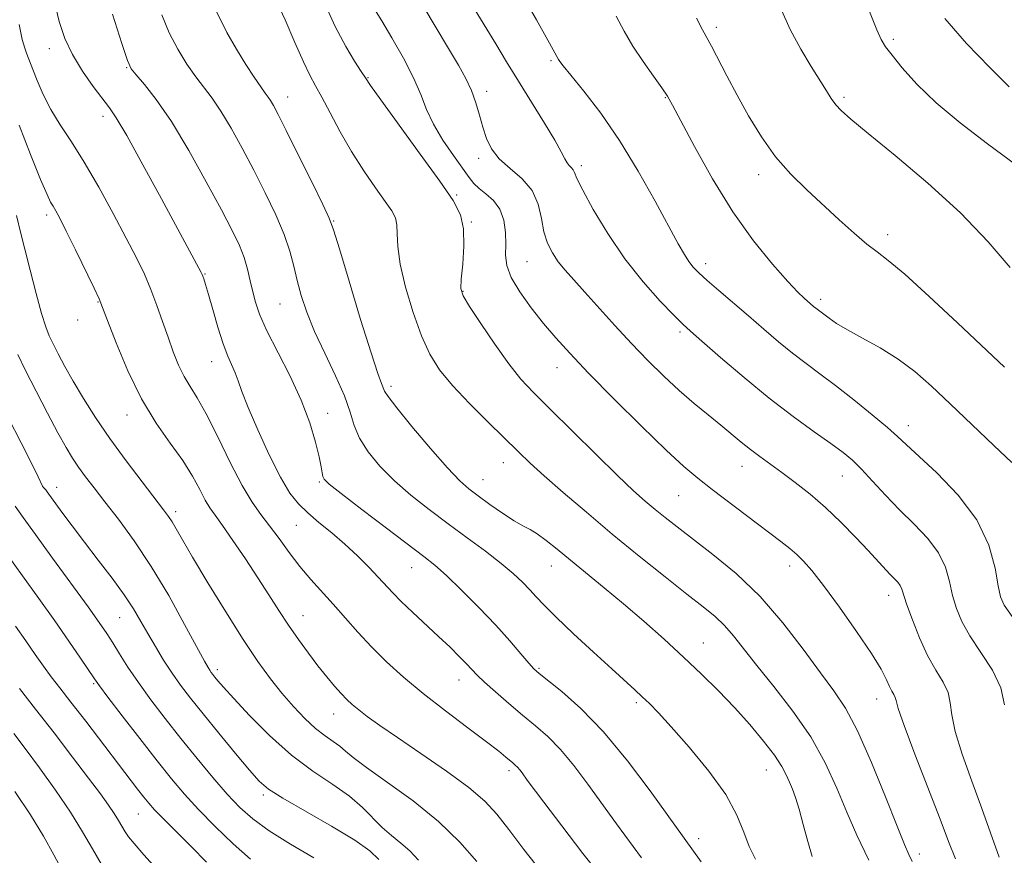
# Model space of a CAD drawing. Extents: x 2054800 to 2057700, y 344800 to 347700.
# Drawn here: x 2056642 to 2056846, y 346702 to 346875 of the extents above; entities that cross this region are included whole.
import ezdxf

# ---------------------------------------------------------------- set-up
doc = ezdxf.new("R2010")
doc.units = 0
doc.header["$MEASUREMENT"] = 0
for name, color, linetype, lineweight in [('DTM SPOT ELEVATION', 2, 'Continuous', 13), ('INDEX CONTOUR', 41, 'Continuous', 13), ('INTERMEDIATE CONTOUR', 44, 'Continuous', 0)]:
    doc.layers.add(name, color=color, linetype=linetype, lineweight=lineweight)

msp = doc.modelspace()

# ---------------------------------------------------------------- linework, layer by layer
at = {"layer": 'DTM SPOT ELEVATION'}
for p in [(2056785.92, 346873.18, 1150.4), (2056822.57, 346870.69, 1154.3), (2056647.94, 346868.76, 1127.4), (2056663.94, 346864.84, 1129.9), (2056751.72, 346866.29, 1145.8), (2056713.87, 346862.79, 1138.1), (2056697.26, 346858.78, 1134.7), (2056738.45, 346859.98, 1142.5), (2056775.41, 346858.63, 1147.9), (2056812.37, 346858.73, 1152.3), (2056659.05, 346854.78, 1127.5), (2056736.79, 346846.08, 1141.6), (2056758, 346844.58, 1144.4), (2056794.7, 346842.73, 1149.5), (2056732.24, 346838.52, 1138.2), (2056647.39, 346834.39, 1123.6), (2056706.74, 346833.15, 1134.1), (2056735.23, 346832.93, 1138.1), (2056821.42, 346830.27, 1150.5), (2056746.78, 346824.68, 1141.1), (2056783.73, 346824.31, 1146.5), (2056680.15, 346822.13, 1128.1), (2056733.51, 346818.54, 1138.1), (2056657.97, 346816.38, 1123.9), (2056695.64, 346815.92, 1131.1), (2056807.53, 346816.92, 1148.4), (2056653.78, 346812.64, 1123.8), (2056778.45, 346810.15, 1143.7), (2056681.53, 346803.98, 1127.3), (2056752.99, 346802.77, 1139.3), (2056718.61, 346798.93, 1134.4), (2056705.49, 346793.35, 1130.6), (2056663.98, 346792.97, 1123.4), (2056825.71, 346790.75, 1146.6), (2056741.85, 346783.09, 1135.3), (2056791.26, 346782.35, 1141.3), (2056703.77, 346779.09, 1129.8), (2056737.69, 346779.57, 1134.8), (2056812.02, 346780.38, 1143.2), (2056649.44, 346778.03, 1118.6), (2056778.12, 346776.26, 1139.1), (2056674.06, 346772.95, 1122.4), (2056699.03, 346770.14, 1127.1), (2056722.9, 346761.4, 1129.2), (2056751.77, 346761.74, 1133.3), (2056801.15, 346761.74, 1139.5), (2056821.63, 346755.63, 1141.4), (2056662.49, 346751.07, 1117.1), (2056700.44, 346751.45, 1124.8), (2056783.27, 346745.79, 1134.8), (2056682.67, 346740.26, 1120.4), (2056749.27, 346740.56, 1130.2), (2056657.06, 346737.36, 1113.8), (2056732.7, 346738.14, 1127.3), (2056819.14, 346734.21, 1139.3), (2056769.37, 346733.47, 1131.7), (2056706.74, 346731.14, 1123.3), (2056743.01, 346719.37, 1125.6), (2056796.27, 346719.53, 1133.2), (2056692.21, 346714.38, 1117.7), (2056666.32, 346710.4, 1111.1), (2056782.31, 346705.31, 1130.5), (2056827.93, 346702.12, 1138.5)]:
    msp.add_point(p, dxfattribs=at)
at = {"layer": 'INDEX CONTOUR'}
for points in [[(2056715.207, 346876.983, 1140), (2056716.689, 346874.56, 1140), (2056718.812, 346871.0161, 1140), (2056721.1889, 346866.848, 1140), (2056723.296, 346862.764, 1140), (2056724.782, 346859.289, 1140), (2056725.98, 346856.217, 1140), (2056727.397, 346853.162, 1140), (2056729.37, 346849.876, 1140), (2056731.569, 346846.6659, 1140), (2056734.812, 346842.129, 1140), (2056735.785, 346840.883, 1140), (2056736.842, 346839.873, 1140), (2056738.276, 346838.771, 1140), (2056739.844, 346837.392, 1140), (2056741.168, 346835.5911, 1140), (2056741.965, 346833.3, 1140), (2056742.3081, 346830.757, 1140), (2056742.365, 346828.282, 1140), (2056742.339, 346826.081, 1140), (2056742.577, 346823.9191, 1140), (2056743.463, 346821.452, 1140), (2056745.247, 346818.4501, 1140), (2056747.637, 346815.154, 1140), (2056750.209, 346811.922, 1140), (2056752.712, 346808.944, 1140), (2056755.597, 346805.739, 1140), (2056759.487, 346801.66, 1140), (2056764.716, 346796.3539, 1140), (2056770.445, 346790.659, 1140), (2056775.5459, 346785.7099, 1140), (2056779.232, 346782.302, 1140), (2056782.101, 346779.883, 1140), (2056785.0949, 346777.56, 1140), (2056799.278, 346766.79, 1140), (2056801.133, 346765.332, 1140), (2056802.57, 346764.105, 1140), (2056803.97, 346762.747, 1140), (2056805.7001, 346760.778, 1140), (2056808.124, 346757.69, 1140), (2056811.415, 346753.232, 1140), (2056814.981, 346748.197, 1140), (2056818.044, 346743.633, 1140), (2056820.0221, 346740.352, 1140), (2056821.126, 346738.209, 1140), (2056821.766, 346736.819, 1140), (2056822.2789, 346735.843, 1140), (2056822.6939, 346735.124, 1140), (2056822.968, 346734.5519, 1140), (2056823.14, 346733.873, 1140), (2056823.596, 346732.262, 1140), (2056824.805, 346728.754, 1140), (2056827.037, 346722.8319, 1140), (2056832.243, 346709.343, 1140), (2056833.984, 346704.737, 1140), (2056835.404, 346701.141, 1140)], [(2056660.986, 346875.912, 1130), (2056662.9, 346869.845, 1130), (2056664.056, 346866.352, 1130), (2056664.847, 346864.638, 1130), (2056665.865, 346863.365, 1130), (2056667.591, 346861.374, 1130), (2056670.053, 346858.229, 1130), (2056673.1631, 346853.678, 1130), (2056676.764, 346847.703, 1130), (2056680.397, 346841.2289, 1130), (2056683.532, 346835.419, 1130), (2056685.77, 346831.136, 1130), (2056687.244, 346828.057, 1130), (2056688.219, 346825.559, 1130), (2056688.931, 346823.138, 1130), (2056689.494, 346820.752, 1130), (2056689.995, 346818.479, 1130), (2056690.551, 346816.299, 1130), (2056691.419, 346813.82, 1130), (2056692.886, 346810.556, 1130), (2056697.669, 346801.164, 1130), (2056700.048, 346796.042, 1130), (2056701.817, 346791.36, 1130), (2056702.997, 346787.382, 1130), (2056703.725, 346784.309, 1130), (2056704.134, 346782.256, 1130), (2056704.35, 346781.006, 1130), (2056704.498, 346780.262, 1130), (2056704.795, 346779.675, 1130), (2056705.84, 346778.697, 1130), (2056708.3231, 346776.731, 1130), (2056712.6011, 346773.444, 1130), (2056717.694, 346769.567, 1130), (2056725.435, 346763.711, 1130), (2056727.714, 346761.885, 1130), (2056730.071, 346759.77, 1130), (2056733.202, 346756.755, 1130), (2056736.798, 346753.147, 1130), (2056740.298, 346749.483, 1130), (2056743.235, 346746.232, 1130), (2056745.514, 346743.585, 1130), (2056747.131, 346741.6621, 1130), (2056748.197, 346740.46, 1130), (2056749.2709, 346739.476, 1130), (2056753.96, 346735.733, 1130), (2056757.917, 346732.222, 1130), (2056762.5651, 346727.424, 1130), (2056767.526, 346721.432, 1130), (2056772.228, 346715.2051, 1130), (2056782.795, 346700.53, 1130)], [(2056781.848, 346875.063, 1150), (2056783.078, 346872.682, 1150), (2056784.954, 346869.273, 1150), (2056788.108, 346863.182, 1150), (2056790.23, 346859.171, 1150), (2056792.634, 346854.85, 1150), (2056795.3, 346850.502, 1150), (2056798.217, 346846.416, 1150), (2056801.363, 346842.802, 1150), (2056804.664, 346839.544, 1150), (2056811.365, 346833.394, 1150), (2056814.455, 346830.597, 1150), (2056817.08, 346828.345, 1150), (2056819.203, 346826.718, 1150), (2056821.526, 346824.959, 1150), (2056824.941, 346822.097, 1150), (2056829.992, 346817.522, 1150), (2056835.848, 346812.05, 1150), (2056845.572, 346802.848, 1150)], [(2056641.382, 346805.521, 1120), (2056643.0089, 346802.168, 1120), (2056645.159, 346797.925, 1120), (2056647.526, 346793.359, 1120), (2056649.697, 346789.2731, 1120), (2056651.373, 346786.257, 1120), (2056652.71, 346784.05, 1120), (2056653.974, 346782.176, 1120), (2056655.411, 346780.2059, 1120), (2056657.182, 346777.887, 1120), (2056659.424, 346775.011, 1120), (2056662.225, 346771.395, 1120), (2056665.4719, 346766.959, 1120), (2056669.0029, 346761.65, 1120), (2056672.611, 346755.596, 1120), (2056675.911, 346749.663, 1120), (2056680.003, 346742.064, 1120), (2056680.753, 346740.722, 1120), (2056681.11, 346740.147, 1120), (2056681.406, 346739.7239, 1120), (2056681.746, 346739.276, 1120), (2056682.178, 346738.735, 1120), (2056682.809, 346737.977, 1120), (2056683.977, 346736.644, 1120), (2056686.08, 346734.324, 1120), (2056689.367, 346730.798, 1120), (2056693.507, 346726.634, 1120), (2056698.02, 346722.593, 1120), (2056702.467, 346719.263, 1120), (2056706.556, 346716.5329, 1120), (2056710.035, 346714.116, 1120), (2056712.745, 346711.79, 1120), (2056716.818, 346707.6291, 1120), (2056718.737, 346705.946, 1120), (2056720.663, 346704.392, 1120), (2056722.539, 346702.763, 1120), (2056724.344, 346700.889, 1120)], [(2056641.759, 346736.376, 1110), (2056645.085, 346732.118, 1110), (2056648.88, 346727.201, 1110), (2056652.706, 346722.2001, 1110), (2056656.0381, 346717.814, 1110), (2056658.483, 346714.564, 1110), (2056660.165, 346712.263, 1110), (2056661.339, 346710.544, 1110), (2056662.231, 346709.097, 1110), (2056663.603, 346706.743, 1110), (2056664.314, 346705.702, 1110), (2056665.459, 346704.289, 1110), (2056667.4609, 346702, 1110), (2056670.64, 346698.457, 1110)]]:
    msp.add_polyline3d(points, dxfattribs=at)
at = {"layer": 'INTERMEDIATE CONTOUR'}
for points in [[(2056733.425, 346881.077, 1144), (2056740.285, 346869.757, 1144), (2056742.549, 346866.049, 1144), (2056745.008, 346862.056, 1144), (2056747.72, 346857.679, 1144), (2056750.359, 346853.394, 1144), (2056752.498, 346849.822, 1144), (2056753.839, 346847.418, 1144), (2056754.581, 346845.98, 1144), (2056755.053, 346845.1399, 1144), (2056755.513, 346844.574, 1144), (2056755.955, 346844.136, 1144), (2056756.305, 346843.721, 1144), (2056756.57, 346843.149, 1144), (2056757.091, 346841.93, 1144), (2056758.2899, 346839.499, 1144), (2056760.471, 346835.512, 1144), (2056763.476, 346830.519, 1144), (2056767.0251, 346825.293, 1144), (2056770.8049, 346820.523, 1144), (2056774.3521, 346816.548, 1144), (2056777.165, 346813.622, 1144), (2056778.995, 346811.798, 1144), (2056780.59, 346810.325, 1144), (2056782.948, 346808.249, 1144), (2056786.782, 346804.897, 1144), (2056791.67, 346800.715, 1144), (2056796.904, 346796.428, 1144), (2056801.852, 346792.646, 1144), (2056806.189, 346789.513, 1144), (2056809.668, 346787.0539, 1144), (2056812.169, 346785.213, 1144), (2056814.099, 346783.601, 1144), (2056815.994, 346781.745, 1144), (2056818.281, 346779.298, 1144), (2056820.949, 346776.411, 1144), (2056823.874, 346773.362, 1144), (2056826.897, 346770.37, 1144), (2056829.701, 346767.43, 1144), (2056831.929, 346764.48, 1144), (2056833.347, 346761.484, 1144), (2056834.196, 346758.51, 1144), (2056834.841, 346755.656, 1144), (2056835.616, 346752.961, 1144), (2056836.745, 346750.24, 1144), (2056838.423, 346747.255, 1144), (2056840.704, 346743.847, 1144), (2056843.065, 346740.181, 1144), (2056844.839, 346736.5061, 1144), (2056845.58, 346733.008, 1144)], [(2056694.5979, 346879.367, 1136), (2056696.6861, 346874.746, 1136), (2056698.727, 346870.059, 1136), (2056700.491, 346866.071, 1136), (2056701.839, 346863.28, 1136), (2056703.003, 346861.112, 1136), (2056704.304, 346858.726, 1136), (2056706, 346855.491, 1136), (2056708.075, 346851.6051, 1136), (2056710.4461, 346847.478, 1136), (2056712.99, 346843.495, 1136), (2056715.427, 346839.956, 1136), (2056717.438, 346837.138, 1136), (2056718.782, 346835.1921, 1136), (2056719.534, 346833.756, 1136), (2056719.851, 346832.338, 1136), (2056719.915, 346830.484, 1136), (2056720.029, 346827.872, 1136), (2056720.5251, 346824.216, 1136), (2056721.633, 346819.424, 1136), (2056723.187, 346814.174, 1136), (2056724.917, 346809.339, 1136), (2056726.664, 346805.533, 1136), (2056728.69, 346802.347, 1136), (2056731.366, 346799.113, 1136), (2056734.887, 346795.372, 1136), (2056738.746, 346791.486, 1136), (2056744.987, 346785.355, 1136), (2056747.4291, 346783.028, 1136), (2056750.327, 346780.393, 1136), (2056754.246, 346776.9561, 1136), (2056759.048, 346772.8469, 1136), (2056764.418, 346768.354, 1136), (2056770.009, 346763.781, 1136), (2056775.3319, 346759.506, 1136), (2056779.867, 346755.922, 1136), (2056783.245, 346753.282, 1136), (2056785.712, 346751.265, 1136), (2056787.668, 346749.407, 1136), (2056789.507, 346747.2839, 1136), (2056794.324, 346741.156, 1136), (2056797.873, 346736.769, 1136), (2056801.798, 346731.714, 1136), (2056805.484, 346726.351, 1136), (2056808.462, 346720.999, 1136), (2056810.862, 346715.794, 1136), (2056812.961, 346710.8281, 1136), (2056815.053, 346706.054, 1136), (2056817.488, 346700.874, 1136)], [(2056745.894, 346879.707, 1146), (2056748.728, 346874.727, 1146), (2056751.0779, 346870.511, 1146), (2056753.273, 346866.55, 1146), (2056753.552, 346866.151, 1146), (2056754.276, 346865.234, 1146), (2056755.845, 346863.306, 1146), (2056758.522, 346859.9949, 1146), (2056762.017, 346855.411, 1146), (2056765.903, 346849.785, 1146), (2056769.769, 346843.458, 1146), (2056773.279, 346837.223, 1146), (2056778.063, 346828.396, 1146), (2056779.341, 346826.1571, 1146), (2056780.2709, 346824.716, 1146), (2056781.169, 346823.565, 1146), (2056782.326, 346822.365, 1146), (2056784.023, 346820.8219, 1146), (2056786.448, 346818.725, 1146), (2056792.59, 346813.478, 1146), (2056795.759, 346810.7429, 1146), (2056798.823, 346808.128, 1146), (2056801.734, 346805.743, 1146), (2056804.504, 346803.622, 1146), (2056807.37, 346801.506, 1146), (2056810.622, 346799.063, 1146), (2056814.396, 346796.104, 1146), (2056818.188, 346793.035, 1146), (2056821.336, 346790.406, 1146), (2056823.456, 346788.539, 1146), (2056831.59, 346780.977, 1146), (2056835.99, 346776.416, 1146), (2056839.852, 346771.288, 1146), (2056842.333, 346766.059, 1146), (2056843.649, 346761.305, 1146), (2056844.282, 346757.631, 1146), (2056844.725, 346755.35, 1146), (2056845.513, 346753.611, 1146), (2056847.196, 346751.27, 1146)], [(2056816.428, 346879.627, 1154), (2056819.182, 346872.666, 1154), (2056820.059, 346870.693, 1154), (2056820.963, 346869.184, 1154), (2056822.302, 346867.412, 1154), (2056824.424, 346864.812, 1154), (2056827.452, 346861.46, 1154), (2056831.449, 346857.596, 1154), (2056836.414, 346853.431, 1154), (2056842.088, 346849.077, 1154), (2056848.146, 346844.617, 1154)], [(2056648.996, 346878.487, 1128), (2056649.958, 346874.43, 1128), (2056651.124, 346870.903, 1128), (2056652.697, 346867.5521, 1128), (2056654.774, 346864.149, 1128), (2056657.011, 346860.964, 1128), (2056660.3669, 346856.562, 1128), (2056661.774, 346854.453, 1128), (2056663.919, 346850.78, 1128), (2056667.262, 346844.766, 1128), (2056671.139, 346837.677, 1128), (2056679.364, 346822.49, 1128), (2056679.564, 346822.074, 1128), (2056679.705, 346821.706, 1128), (2056679.899, 346821.126, 1128), (2056680.245, 346819.991, 1128), (2056680.84, 346817.9361, 1128), (2056681.737, 346814.787, 1128), (2056682.814, 346811.124, 1128), (2056683.909, 346807.717, 1128), (2056684.8831, 346805.149, 1128), (2056686.389, 346801.682, 1128), (2056686.975, 346800.05, 1128), (2056687.745, 346797.855, 1128), (2056689.031, 346794.561, 1128), (2056691.034, 346789.906, 1128), (2056693.429, 346784.715, 1128), (2056695.7571, 346780.087, 1128), (2056697.694, 346776.829, 1128), (2056699.452, 346774.595, 1128), (2056701.374, 346772.747, 1128), (2056703.713, 346770.763, 1128), (2056706.349, 346768.575, 1128), (2056709.071, 346766.231, 1128), (2056711.68, 346763.803, 1128), (2056714.032, 346761.46, 1128), (2056715.995, 346759.398, 1128), (2056718.966, 346756.167, 1128), (2056720.719, 346754.396, 1128), (2056723.077, 346752.165, 1128), (2056728.483, 346747.163, 1128), (2056730.83, 346744.9281, 1128), (2056732.757, 346743.029, 1128), (2056734.248, 346741.501, 1128), (2056735.364, 346740.313, 1128), (2056736.468, 346739.167, 1128), (2056738, 346737.703, 1128), (2056740.262, 346735.673, 1128), (2056743.01, 346733.292, 1128), (2056745.864, 346730.891, 1128), (2056748.533, 346728.685, 1128), (2056751.085, 346726.429, 1128), (2056753.677, 346723.763, 1128), (2056756.43, 346720.431, 1128), (2056759.327, 346716.584, 1128), (2056765.31, 346708.375, 1128), (2056770.486, 346701.363, 1128)], [(2056704.689, 346878.513, 1138), (2056707.076, 346873.394, 1138), (2056709.263, 346869.25, 1138), (2056711.095, 346866.164, 1138), (2056712.436, 346864.075, 1138), (2056713.31, 346862.737, 1138), (2056714.393, 346861.165, 1138), (2056716.524, 346858.1879, 1138), (2056724.652, 346846.957, 1138), (2056728.699, 346841.336, 1138), (2056731.457, 346837.342, 1138), (2056733.002, 346834.394, 1138), (2056733.651, 346831.484, 1138), (2056733.714, 346827.91, 1138), (2056733.464, 346824.177, 1138), (2056733.165, 346821.094, 1138), (2056733.09, 346819.161, 1138), (2056733.549, 346817.631, 1138), (2056734.856, 346815.4491, 1138), (2056737.18, 346811.899, 1138), (2056740.087, 346807.613, 1138), (2056742.992, 346803.565, 1138), (2056745.521, 346800.417, 1138), (2056748.133, 346797.603, 1138), (2056751.495, 346794.2469, 1138), (2056760.986, 346784.866, 1138), (2056765.496, 346780.4711, 1138), (2056768.83, 346777.3201, 1138), (2056771.25, 346775.151, 1138), (2056773.258, 346773.455, 1138), (2056775.328, 346771.769, 1138), (2056777.8161, 346769.809, 1138), (2056785.235, 346764.147, 1138), (2056790.036, 346760.187, 1138), (2056794.998, 346755.436, 1138), (2056799.708, 346750.003, 1138), (2056803.929, 346744.498, 1138), (2056807.47, 346739.659, 1138), (2056810.252, 346735.892, 1138), (2056812.644, 346732.288, 1138), (2056815.131, 346727.607, 1138), (2056818.023, 346721.098, 1138), (2056820.948, 346713.961, 1138), (2056823.364, 346707.884, 1138), (2056824.889, 346704.0981, 1138), (2056825.783, 346702.02, 1138), (2056826.4711, 346700.606, 1138)], [(2056725.197, 346877.7, 1142), (2056730.547, 346868.822, 1142), (2056732.601, 346865.373, 1142), (2056734.134, 346862.603, 1142), (2056735.281, 346860.109, 1142), (2056736.172, 346857.573, 1142), (2056736.911, 346855.013, 1142), (2056737.598, 346852.533, 1142), (2056738.357, 346850.2129, 1142), (2056739.415, 346848.04, 1142), (2056741.022, 346845.977, 1142), (2056743.289, 346843.964, 1142), (2056745.758, 346841.841, 1142), (2056747.827, 346839.423, 1142), (2056749.069, 346836.612, 1142), (2056749.741, 346833.6501, 1142), (2056750.271, 346830.865, 1142), (2056751.0111, 346828.505, 1142), (2056752.006, 346826.502, 1142), (2056753.223, 346824.705, 1142), (2056754.661, 346822.9421, 1142), (2056756.451, 346820.945, 1142), (2056758.754, 346818.42, 1142), (2056764.97, 346811.5031, 1142), (2056768.421, 346807.745, 1142), (2056771.791, 346804.222, 1142), (2056775.057, 346800.99, 1142), (2056778.242, 346798.0431, 1142), (2056781.344, 346795.375, 1142), (2056784.2651, 346792.985, 1142), (2056786.881, 346790.87, 1142), (2056791.095, 346787.368, 1142), (2056792.981, 346785.853, 1142), (2056794.935, 346784.389, 1142), (2056799.499, 346781.098, 1142), (2056802.281, 346779.019, 1142), (2056805.338, 346776.589, 1142), (2056808.552, 346773.807, 1142), (2056811.784, 346770.732, 1142), (2056814.809, 346767.654, 1142), (2056817.384, 346764.9229, 1142), (2056821.86, 346760.051, 1142), (2056822.76, 346759.129, 1142), (2056823.482, 346758.365, 1142), (2056824.007, 346757.672, 1142), (2056824.361, 346756.908, 1142), (2056825.4, 346753.68, 1142), (2056826.507, 346750.571, 1142), (2056827.976, 346746.87, 1142), (2056829.651, 346743.24, 1142), (2056831.36, 346740.201, 1142), (2056832.863, 346737.697, 1142), (2056833.904, 346735.5291, 1142), (2056834.36, 346733.44, 1142), (2056834.654, 346730.947, 1142), (2056835.3401, 346727.507, 1142), (2056836.813, 346722.7811, 1142), (2056838.814, 346717.238, 1142), (2056840.92, 346711.548, 1142), (2056844.495, 346701.481, 1142)], [(2056799.217, 346877.243, 1152), (2056801.248, 346872.768, 1152), (2056803.424, 346868.668, 1152), (2056805.547, 346865.103, 1152), (2056808.7171, 346860.039, 1152), (2056809.74, 346858.44, 1152), (2056810.663, 346857.177, 1152), (2056811.795, 346855.952, 1152), (2056813.785, 346854.188, 1152), (2056817.365, 346851.24, 1152), (2056822.954, 346846.6819, 1152), (2056829.7, 346840.978, 1152), (2056836.438, 346834.813, 1152), (2056842.193, 346828.833, 1152), (2056846.75, 346823.531, 1152)], [(2056671.173, 346875.779, 1132), (2056672.707, 346872.075, 1132), (2056674.475, 346868.671, 1132), (2056676.364, 346865.602, 1132), (2056678.214, 346862.957, 1132), (2056681.593, 346858.521, 1132), (2056683.417, 346855.849, 1132), (2056685.517, 346852.3519, 1132), (2056687.828, 346848.182, 1132), (2056690.234, 346843.62, 1132), (2056692.6089, 346838.945, 1132), (2056694.763, 346834.429, 1132), (2056696.494, 346830.341, 1132), (2056697.676, 346826.859, 1132), (2056698.492, 346823.784, 1132), (2056699.203, 346820.823, 1132), (2056700.0511, 346817.705, 1132), (2056701.206, 346814.244, 1132), (2056702.8191, 346810.273, 1132), (2056704.933, 346805.749, 1132), (2056707.162, 346801.109, 1132), (2056709.011, 346796.915, 1132), (2056710.161, 346793.562, 1132), (2056710.997, 346790.789, 1132), (2056712.081, 346788.17, 1132), (2056713.86, 346785.368, 1132), (2056716.317, 346782.401, 1132), (2056719.324, 346779.378, 1132), (2056722.752, 346776.385, 1132), (2056726.487, 346773.4251, 1132), (2056730.415, 346770.479, 1132), (2056734.393, 346767.556, 1132), (2056738.153, 346764.7729, 1132), (2056741.4, 346762.273, 1132), (2056743.918, 346760.161, 1132), (2056745.8229, 346758.38, 1132), (2056747.315, 346756.8329, 1132), (2056748.646, 346755.368, 1132), (2056750.288, 346753.612, 1132), (2056752.766, 346751.138, 1132), (2056756.377, 346747.714, 1132), (2056760.501, 346743.896, 1132), (2056764.286, 346740.434, 1132), (2056769.071, 346736.1, 1132), (2056770.613, 346734.684, 1132), (2056772.1, 346733.2589, 1132), (2056773.958, 346731.343, 1132), (2056776.63, 346728.433, 1132), (2056780.332, 346724.237, 1132), (2056784.389, 346719.312, 1132), (2056787.903, 346714.429, 1132), (2056790.219, 346710.208, 1132), (2056791.654, 346706.663, 1132), (2056792.768, 346703.661, 1132), (2056794.046, 346701.044, 1132)], [(2056682.559, 346876.3381, 1134), (2056684.641, 346872.153, 1134), (2056686.6739, 346868.649, 1134), (2056688.603, 346865.534, 1134), (2056690.31, 346862.886, 1134), (2056691.659, 346860.875, 1134), (2056692.567, 346859.585, 1134), (2056693.174, 346858.7501, 1134), (2056693.671, 346858.02, 1134), (2056694.271, 346857.001, 1134), (2056695.259, 346855.135, 1134), (2056696.937, 346851.821, 1134), (2056699.4381, 346846.807, 1134), (2056702.203, 346841.225, 1134), (2056704.5, 346836.556, 1134), (2056705.847, 346833.707, 1134), (2056706.742, 346831.298, 1134), (2056707.934, 346827.376, 1134), (2056709.936, 346820.685, 1134), (2056712.334, 346812.755, 1134), (2056714.484, 346805.813, 1134), (2056715.888, 346801.546, 1134), (2056716.647, 346799.478, 1134), (2056717.286, 346797.936, 1134), (2056718.015, 346796.775, 1134), (2056719.795, 346794.442, 1134), (2056722.962, 346790.576, 1134), (2056726.799, 346786.045, 1134), (2056730.325, 346782.025, 1134), (2056732.832, 346779.377, 1134), (2056734.712, 346777.691, 1134), (2056736.628, 346776.242, 1134), (2056739.056, 346774.49, 1134), (2056741.709, 346772.638, 1134), (2056744.112, 346771.0719, 1134), (2056745.932, 346770.047, 1134), (2056747.4, 346769.292, 1134), (2056748.89, 346768.401, 1134), (2056750.721, 346767.044, 1134), (2056752.995, 346765.197, 1134), (2056755.761, 346762.913, 1134), (2056762.744, 346757.217, 1134), (2056766.752, 346753.882, 1134), (2056770.9389, 346750.289, 1134), (2056775.135, 346746.576, 1134), (2056779.162, 346742.9, 1134), (2056782.887, 346739.372, 1134), (2056786.359, 346735.926, 1134), (2056789.672, 346732.451, 1134), (2056792.86, 346728.904, 1134), (2056795.718, 346725.511, 1134), (2056797.983, 346722.564, 1134), (2056799.482, 346720.269, 1134), (2056800.412, 346718.488, 1134), (2056801.061, 346716.995, 1134), (2056801.678, 346715.543, 1134), (2056802.341, 346713.804, 1134), (2056803.089, 346711.429, 1134), (2056803.943, 346708.24, 1134), (2056804.85, 346704.754, 1134), (2056805.742, 346701.657, 1134)], [(2056765.236, 346875.514, 1148), (2056766.865, 346872.422, 1148), (2056768.681, 346869.308, 1148), (2056770.797, 346866.1, 1148), (2056772.924, 346863.094, 1148), (2056774.669, 346860.678, 1148), (2056775.821, 346858.982, 1148), (2056776.894, 346857.103, 1148), (2056778.585, 346853.879, 1148), (2056781.403, 346848.54, 1148), (2056785.123, 346841.868, 1148), (2056789.333, 346835.032, 1148), (2056793.618, 346829.033, 1148), (2056797.557, 346824.184, 1148), (2056800.725, 346820.628, 1148), (2056802.827, 346818.407, 1148), (2056804.095, 346817.172, 1148), (2056806.073, 346815.459, 1148), (2056806.564, 346815.057, 1148), (2056809.2819, 346812.982, 1148), (2056810.793, 346811.937, 1148), (2056813.054, 346810.5769, 1148), (2056816.187, 346808.878, 1148), (2056819.844, 346806.86, 1148), (2056823.558, 346804.556, 1148), (2056827.011, 346801.962, 1148), (2056830.47, 346798.929, 1148), (2056834.351, 346795.274, 1148), (2056843.389, 346786.675, 1148), (2056847.115, 346783.177, 1148)], [(2056833.207, 346875.049, 1156), (2056837.686, 346869.874, 1156), (2056842.523, 346864.849, 1156), (2056846.524, 346860.888, 1156)], [(2056641.646, 346873.759, 1126), (2056642.3129, 346870.665, 1126), (2056642.812, 346868.879, 1126), (2056643.189, 346867.839, 1126), (2056644.476, 346864.496, 1126), (2056645.389, 346862.193, 1126), (2056646.646, 346859.32, 1126), (2056648.245, 346856.193, 1126), (2056650.185, 346853.011, 1126), (2056652.479, 346849.504, 1126), (2056655.143, 346845.283, 1126), (2056658.131, 346840.1501, 1126), (2056661.15, 346834.67, 1126), (2056663.846, 346829.6, 1126), (2056665.956, 346825.492, 1126), (2056667.587, 346822.09, 1126), (2056668.937, 346818.9319, 1126), (2056670.176, 346815.661, 1126), (2056671.348, 346812.325, 1126), (2056672.471, 346809.075, 1126), (2056673.564, 346806.046, 1126), (2056674.66, 346803.317, 1126), (2056675.798, 346800.951, 1126), (2056677.036, 346798.885, 1126), (2056678.515, 346796.539, 1126), (2056680.398, 346793.206, 1126), (2056682.762, 346788.482, 1126), (2056685.345, 346783.171, 1126), (2056687.798, 346778.382, 1126), (2056689.87, 346774.921, 1126), (2056691.693, 346772.3811, 1126), (2056693.494, 346770.055, 1126), (2056695.452, 346767.395, 1126), (2056697.56, 346764.499, 1126), (2056699.761, 346761.628, 1126), (2056702.013, 346758.9691, 1126), (2056706.684, 346753.807, 1126), (2056711.743, 346748.036, 1126), (2056714.562, 346744.997, 1126), (2056717.676, 346741.931, 1126), (2056721.209, 346738.76, 1126), (2056725.295, 346735.372, 1126), (2056729.927, 346731.752, 1126), (2056734.523, 346728.264, 1126), (2056738.359, 346725.371, 1126), (2056740.904, 346723.408, 1126), (2056742.394, 346722.211, 1126), (2056743.863, 346720.981, 1126), (2056744.347, 346720.554, 1126), (2056744.788, 346720.102, 1126), (2056745.247, 346719.547, 1126), (2056745.73, 346718.906, 1126), (2056746.825, 346717.407, 1126), (2056750.253, 346712.85, 1126), (2056753.938, 346707.987, 1126), (2056758.337, 346702.255, 1126), (2056762.497, 346696.98, 1126)], [(2056641.6491, 346852.94, 1124), (2056644.035, 346846.857, 1124), (2056646.106, 346841.6919, 1124), (2056647.433, 346838.58, 1124), (2056648.185, 346837.045, 1124), (2056648.682, 346836.206, 1124), (2056649.226, 346835.255, 1124), (2056650.054, 346833.679, 1124), (2056651.382, 346831.033, 1124), (2056653.304, 346827.135, 1124), (2056657.16, 346819.231, 1124), (2056658.205, 346817.025, 1124), (2056658.946, 346815.253, 1124), (2056659.972, 346812.54, 1124), (2056661.734, 346807.929, 1124), (2056664.145, 346802.135, 1124), (2056666.98, 346796.292, 1124), (2056670.006, 346791.303, 1124), (2056672.9489, 346787.14, 1124), (2056675.527, 346783.545, 1124), (2056677.527, 346780.325, 1124), (2056679.025, 346777.552, 1124), (2056680.166, 346775.364, 1124), (2056681.125, 346773.77, 1124), (2056682.203, 346772.2471, 1124), (2056683.729, 346770.145, 1124), (2056685.914, 346767.012, 1124), (2056688.487, 346763.213, 1124), (2056691.059, 346759.313, 1124), (2056693.333, 346755.758, 1124), (2056695.384, 346752.528, 1124), (2056697.381, 346749.483, 1124), (2056699.446, 346746.5209, 1124), (2056701.524, 346743.697, 1124), (2056703.511, 346741.103, 1124), (2056705.32, 346738.821, 1124), (2056706.917, 346736.885, 1124), (2056708.285, 346735.317, 1124), (2056709.446, 346734.101, 1124), (2056710.585, 346733.055, 1124), (2056711.928, 346731.958, 1124), (2056713.719, 346730.593, 1124), (2056716.276, 346728.75, 1124), (2056719.934, 346726.224, 1124), (2056724.802, 346722.934, 1124), (2056730.076, 346719.309, 1124), (2056734.727, 346715.9011, 1124), (2056738.034, 346713.067, 1124), (2056740.516, 346710.375, 1124), (2056743.002, 346707.197, 1124), (2056746.127, 346703.1049, 1124), (2056749.747, 346698.474, 1124)], [(2056641.144, 346834.278, 1122), (2056642.046, 346830.516, 1122), (2056642.828, 346827.326, 1122), (2056643.937, 346822.94, 1122), (2056645.186, 346818.151, 1122), (2056646.3231, 346813.991, 1122), (2056647.177, 346811.2, 1122), (2056647.888, 346809.341, 1122), (2056648.678, 346807.679, 1122), (2056649.734, 346805.61, 1122), (2056651.114, 346803.028, 1122), (2056652.847, 346799.955, 1122), (2056654.96, 346796.416, 1122), (2056657.484, 346792.45, 1122), (2056660.4499, 346788.099, 1122), (2056663.798, 346783.498, 1122), (2056667.091, 346779.147, 1122), (2056671.552, 346773.378, 1122), (2056672.596, 346771.974, 1122), (2056673.333, 346770.849, 1122), (2056674.162, 346769.43, 1122), (2056675.453, 346767.175, 1122), (2056677.574, 346763.546, 1122), (2056680.7229, 346758.282, 1122), (2056684.426, 346752.225, 1122), (2056688.043, 346746.493, 1122), (2056691.086, 346741.944, 1122), (2056693.667, 346738.397, 1122), (2056696.05, 346735.415, 1122), (2056698.438, 346732.656, 1122), (2056700.788, 346730.17, 1122), (2056702.994, 346728.107, 1122), (2056704.964, 346726.56, 1122), (2056706.656, 346725.398, 1122), (2056708.038, 346724.434, 1122), (2056709.21, 346723.449, 1122), (2056710.792, 346722.1011, 1122), (2056713.531, 346720.017, 1122), (2056717.8909, 346716.946, 1122), (2056723.186, 346713.116, 1122), (2056728.446, 346708.88, 1122), (2056732.873, 346704.588, 1122), (2056736.365, 346700.596, 1122)], [(2056639.429, 346792.473, 1118), (2056642.101, 346787.223, 1118), (2056644.29, 346782.895, 1118), (2056645.596, 346780.214, 1118), (2056646.4891, 346778.276, 1118), (2056646.7059, 346777.951, 1118), (2056647.174, 346777.4701, 1118), (2056647.474, 346777.097, 1118), (2056650.531, 346772.894, 1118), (2056652.634, 346770.058, 1118), (2056655.184, 346766.683, 1118), (2056658.042, 346762.961, 1118), (2056660.9, 346759.204, 1118), (2056663.412, 346755.752, 1118), (2056665.337, 346752.837, 1118), (2056666.865, 346750.268, 1118), (2056668.298, 346747.746, 1118), (2056669.87, 346745.052, 1118), (2056671.567, 346742.276, 1118), (2056673.312, 346739.583, 1118), (2056675.089, 346737.047, 1118), (2056677.127, 346734.358, 1118), (2056679.718, 346731.113, 1118), (2056682.992, 346727.11, 1118), (2056686.427, 346722.96, 1118), (2056689.34, 346719.476, 1118), (2056691.345, 346717.195, 1118), (2056693.261, 346715.547, 1118), (2056696.202, 346713.683, 1118), (2056706.297, 346707.896, 1118), (2056711.103, 346704.9949, 1118), (2056714.252, 346702.767, 1118), (2056716.093, 346701.013, 1118)], [(2056640.833, 346774.107, 1116), (2056642.523, 346771.7841, 1116), (2056645.055, 346768.247, 1116), (2056648.593, 346763.3621, 1116), (2056655.922, 346753.279, 1116), (2056658.254, 346750.014, 1116), (2056659.7859, 346747.775, 1116), (2056661.036, 346745.826, 1116), (2056662.452, 346743.551, 1116), (2056664.189, 346740.828, 1116), (2056666.3339, 346737.657, 1116), (2056668.935, 346734.06, 1116), (2056671.912, 346730.144, 1116), (2056675.146, 346726.035, 1116), (2056678.503, 346721.888, 1116), (2056681.778, 346717.959, 1116), (2056684.748, 346714.531, 1116), (2056687.328, 346711.772, 1116), (2056690.001, 346709.383, 1116), (2056693.385, 346706.95, 1116), (2056697.838, 346704.191, 1116), (2056702.669, 346701.341, 1116)], [(2056639.206, 346764.102, 1114), (2056642.367, 346759.688, 1114), (2056645.732, 346755.018, 1114), (2056649.018, 346750.415, 1114), (2056651.963, 346746.192, 1114), (2056654.395, 346742.632, 1114), (2056657.255, 346738.377, 1114), (2056658.29, 346736.924, 1114), (2056660.025, 346734.6161, 1114), (2056662.967, 346730.759, 1114), (2056666.611, 346726.021, 1114), (2056670.201, 346721.407, 1114), (2056673.19, 346717.663, 1114), (2056675.877, 346714.491, 1114), (2056678.77, 346711.335, 1114), (2056682.223, 346707.809, 1114), (2056685.966, 346704.227, 1114), (2056689.571, 346701.073, 1114)], [(2056640.939, 346749.298, 1112), (2056643.068, 346746.245, 1112), (2056645.004, 346743.447, 1112), (2056646.737, 346740.9849, 1112), (2056648.324, 346738.834, 1112), (2056650.078, 346736.55, 1112), (2056652.377, 346733.58, 1112), (2056655.437, 346729.597, 1112), (2056666.165, 346715.5691, 1112), (2056667.449, 346713.915, 1112), (2056668.476, 346712.638, 1112), (2056669.656, 346711.309, 1112), (2056671.441, 346709.46, 1112), (2056677.311, 346703.607, 1112), (2056680.464, 346700.427, 1112)], [(2056640.5889, 346727.092, 1108), (2056642.908, 346723.999, 1108), (2056645.883, 346719.974, 1108), (2056649.181, 346715.38, 1108), (2056652.283, 346710.805, 1108), (2056654.797, 346706.729, 1108), (2056656.842, 346703.184, 1108), (2056658.663, 346700.095, 1108)], [(2056640.79, 346715.068, 1106), (2056644.028, 346710.245, 1106), (2056646.724, 346705.804, 1106), (2056648.856, 346701.954, 1106), (2056650.503, 346698.832, 1106)]]:
    msp.add_polyline3d(points, dxfattribs=at)

doc.saveas('drawing.dxf')
